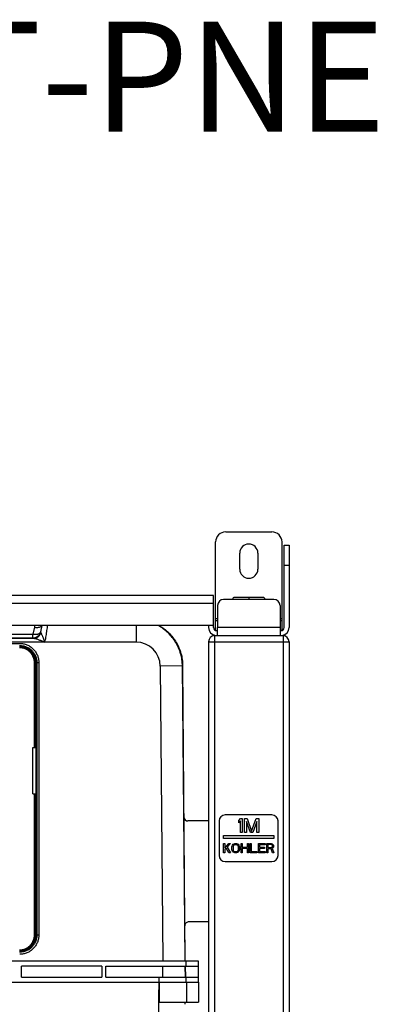
# Model space of a CAD drawing. Extents: x -4602 to -1211, y -1654 to 540.
# Drawn here: x -3019 to -2951, y -1116 to -929 of the extents above; entities that cross this region are included whole.
import ezdxf

# ---------------------------------------------------------------- set-up
doc = ezdxf.new("R2010")
doc.units = 0
doc.header["$LTSCALE"] = 20
doc.header["$MEASUREMENT"] = 0
doc.layers.get('0').update_dxf_attribs({"linetype": 'CONTINUOUS'})
doc.layers.add('06___PRT_ALL_SURFS', color=7, linetype='CONTINUOUS')
doc.layers.add('AM_5', color=3, linetype='CONTINUOUS', lineweight=15)
doc.styles.get("Standard").update_dxf_attribs({"font": 'tahoma.ttf', "width": 0.8})

msp = doc.modelspace()

# ---------------------------------------------------------------- linework, layer by layer
at = {"color": 7, "linetype": 'Continuous'}
for p, q in [((-2980.174, -1026.235), (-2971.342, -1026.235)), ((-2982.094, -1045.017), (-2982.094, -1028.155)), ((-2969.422, -1045.017), (-2969.422, -1028.155)), ((-2977.486, -1033.339), (-2977.486, -1030.267)), ((-2974.03, -1030.267), (-2974.03, -1033.339)), ((-2969.038, -1044.475), (-2969.038, -1028.731)), ((-2969.038, -1028.731), (-2968.078, -1028.731)), ((-2968.078, -1028.731), (-2968.078, -1044.475)), ((-2969.038, -1032.571), (-2968.078, -1032.571)), ((-2982.478, -1038.331), (-3137.23, -1038.331)), ((-2982.478, -1044.475), (-2982.478, -1038.331)), ((-2973.07, -1038.715), (-2978.446, -1038.715)), ((-2975.758, -1038.715), (-2975.758, -1039.099)), ((-2982.478, -1039.867), (-3137.23, -1039.867)), ((-2982.094, -1042.747), (-2981.71, -1042.747)), ((-2982.094, -1043.131), (-2981.71, -1043.131)), ((-2969.806, -1042.747), (-2969.422, -1042.747)), ((-2969.806, -1043.131), (-2969.422, -1043.131)), ((-2982.478, -1044.091), (-3137.23, -1044.091)), ((-3016.659, -1044.403), (-3016.938, -1045.719)), ((-3015.435, -1045.266), (-3015.187, -1044.091)), ((-3015.435, -1045.279), (-3015.435, -1045.266)), ((-2997.264, -1044.091), (-2997.264, -1047.25)), ((-2983.438, -1044.091), (-2983.438, -1044.475)), ((-2981.902, -1045.051), (-2981.71, -1045.051)), ((-2981.71, -1046.011), (-2981.71, -1044.475)), ((-2969.806, -1044.475), (-2969.806, -1046.011)), ((-2969.614, -1045.051), (-2969.806, -1045.051)), ((-3014.693, -1047.264), (-3105.027, -1047.259)), ((-3102.901, -1046.504), (-3016.807, -1046.504)), ((-3102.77, -1045.719), (-3016.938, -1045.719)), ((-3016.938, -1046.482), (-3102.77, -1046.482)), ((-3016.938, -1046.482), (-3016.938, -1045.719)), ((-2997.264, -1047.255), (-3014.693, -1047.264)), ((-2983.438, -1047.163), (-2983.438, -1416.955)), ((-2983.438, -1047.163), (-2968.078, -1047.163)), ((-2982.286, -1046.011), (-2982.286, -1448.443)), ((-2982.286, -1046.011), (-2969.23, -1046.011)), ((-2969.23, -1046.011), (-2969.23, -1448.443)), ((-2968.078, -1047.163), (-2968.078, -1448.443)), ((-3100.235, -1047.487), (-3019.472, -1047.487)), ((-3016.654, -1067.323), (-3016.654, -1051.194)), ((-3016.654, -1051.194), (-3016.462, -1051.194)), ((-3016.462, -1067.323), (-3016.462, -1051.194)), ((-3016.27, -1051.194), (-3016.209, -1051.133)), ((-3016.27, -1103.036), (-3016.27, -1051.194)), ((-3016.209, -1051.133), (-3016.209, -1103.097)), ((-3016.209, -1051.133), (-3015.825, -1051.133)), ((-3015.825, -1051.133), (-3015.825, -1103.097)), ((-2988.432, -1051.781), (-2992.656, -1051.818)), ((-2992.656, -1051.818), (-2992.165, -1108.027)), ((-2988.432, -1051.781), (-2988.38, -1051.694)), ((-2988.432, -1051.781), (-2987.941, -1108.027)), ((-2987.889, -1108.027), (-2988.38, -1051.694)), ((-3016.385, -1065.787), (-3016.462, -1065.787)), ((-3016.385, -1065.787), (-3016.385, -1077.691)), ((-3016.961, -1076.155), (-3016.961, -1067.323)), ((-3016.961, -1067.323), (-3016.462, -1067.323)), ((-3016.961, -1076.155), (-3016.462, -1076.155)), ((-3016.654, -1103.036), (-3016.654, -1076.155)), ((-3016.462, -1103.036), (-3016.462, -1076.155)), ((-3016.385, -1077.691), (-3016.462, -1077.691)), ((-2971.342, -1080.187), (-2980.293, -1080.187)), ((-2977.678, -1081.259), (-2977.342, -1080.859)), ((-2977.342, -1080.859), (-2977.006, -1080.859)), ((-2977.006, -1080.859), (-2977.006, -1083.547)), ((-2976.558, -1083.547), (-2976.558, -1080.859)), ((-2976.558, -1080.859), (-2976.054, -1080.859)), ((-2976.054, -1080.859), (-2975.214, -1083.261)), ((-2975.214, -1083.261), (-2974.374, -1080.859)), ((-2974.374, -1080.859), (-2973.87, -1080.859)), ((-2973.87, -1080.859), (-2973.87, -1083.547)), ((-2983.438, -1081.339), (-2987.361, -1081.339)), ((-2981.445, -1081.339), (-2981.445, -1087.921)), ((-2977.678, -1081.717), (-2977.678, -1081.259)), ((-2977.342, -1081.317), (-2977.678, -1081.717)), ((-2977.342, -1083.547), (-2977.342, -1081.317)), ((-2976.222, -1081.431), (-2976.222, -1083.547)), ((-2975.438, -1083.547), (-2976.222, -1081.431)), ((-2974.206, -1081.431), (-2974.99, -1083.547)), ((-2974.206, -1083.547), (-2974.206, -1081.431)), ((-2970.19, -1087.921), (-2970.19, -1081.339)), ((-2980.558, -1084.699), (-2980.558, -1084.123)), ((-2980.558, -1084.123), (-2970.958, -1084.123)), ((-2970.958, -1084.699), (-2980.558, -1084.699)), ((-2977.006, -1083.547), (-2977.342, -1083.547)), ((-2976.222, -1083.547), (-2976.558, -1083.547)), ((-2974.99, -1083.547), (-2975.438, -1083.547)), ((-2973.87, -1083.547), (-2974.206, -1083.547)), ((-2970.958, -1084.123), (-2970.958, -1084.699)), ((-2980.558, -1087.387), (-2980.558, -1085.659)), ((-2980.558, -1085.659), (-2980.342, -1085.659)), ((-2980.342, -1086.505), (-2979.55, -1085.659)), ((-2980.342, -1085.659), (-2980.342, -1086.505)), ((-2980.09, -1086.542), (-2980.342, -1086.799)), ((-2979.55, -1087.387), (-2980.09, -1086.542)), ((-2979.262, -1085.659), (-2979.91, -1086.358)), ((-2979.91, -1086.358), (-2979.262, -1087.387)), ((-2979.55, -1085.659), (-2979.262, -1085.659)), ((-2978.974, -1086.247), (-2978.938, -1086.064)), ((-2978.974, -1086.799), (-2978.974, -1086.247)), ((-2978.938, -1086.064), (-2978.866, -1085.916)), ((-2978.866, -1085.916), (-2978.722, -1085.769)), ((-2978.722, -1086.1), (-2978.758, -1086.247)), ((-2978.758, -1086.247), (-2978.758, -1086.799)), ((-2978.722, -1085.769), (-2978.578, -1085.696)), ((-2978.65, -1085.99), (-2978.722, -1086.1)), ((-2978.542, -1085.916), (-2978.65, -1085.99)), ((-2978.578, -1085.696), (-2978.398, -1085.659)), ((-2978.398, -1085.88), (-2978.542, -1085.916)), ((-2978.398, -1085.659), (-2978.11, -1085.659)), ((-2978.11, -1085.88), (-2978.398, -1085.88)), ((-2978.11, -1085.659), (-2977.93, -1085.696)), ((-2977.966, -1085.916), (-2978.11, -1085.88)), ((-2977.858, -1085.99), (-2977.966, -1085.916)), ((-2977.93, -1085.696), (-2977.786, -1085.769)), ((-2977.786, -1086.1), (-2977.858, -1085.99)), ((-2977.786, -1085.769), (-2977.642, -1085.916)), ((-2977.75, -1086.247), (-2977.786, -1086.1)), ((-2977.75, -1086.799), (-2977.75, -1086.247)), ((-2977.642, -1085.916), (-2977.57, -1086.064)), ((-2977.57, -1086.064), (-2977.534, -1086.247)), ((-2977.534, -1086.247), (-2977.534, -1086.799)), ((-2977.246, -1087.387), (-2977.246, -1085.659)), ((-2977.246, -1085.659), (-2977.03, -1085.659)), ((-2977.03, -1085.659), (-2977.03, -1086.358)), ((-2977.03, -1086.358), (-2976.022, -1086.358)), ((-2977.03, -1086.578), (-2977.03, -1087.387)), ((-2976.022, -1086.578), (-2977.03, -1086.578)), ((-2976.022, -1086.358), (-2976.022, -1085.659)), ((-2976.022, -1085.659), (-2975.806, -1085.659)), ((-2976.022, -1087.387), (-2976.022, -1086.578)), ((-2975.806, -1085.659), (-2975.806, -1087.387)), ((-2975.518, -1087.387), (-2975.518, -1085.659)), ((-2975.518, -1085.659), (-2975.302, -1085.659)), ((-2975.302, -1085.659), (-2975.302, -1087.167)), ((-2973.934, -1087.387), (-2973.934, -1085.659)), ((-2973.934, -1085.659), (-2972.638, -1085.659)), ((-2973.718, -1085.88), (-2973.718, -1086.358)), ((-2972.638, -1085.88), (-2973.718, -1085.88)), ((-2973.718, -1086.358), (-2972.782, -1086.358)), ((-2973.718, -1086.578), (-2973.718, -1087.167)), ((-2972.782, -1086.578), (-2973.718, -1086.578)), ((-2972.782, -1086.358), (-2972.782, -1086.578)), ((-2972.638, -1085.659), (-2972.638, -1085.88)), ((-2972.35, -1087.387), (-2972.35, -1085.659)), ((-2972.35, -1085.659), (-2971.486, -1085.659)), ((-2972.134, -1085.843), (-2972.134, -1086.394)), ((-2971.45, -1085.843), (-2972.134, -1085.843)), ((-2972.134, -1086.394), (-2971.45, -1086.394)), ((-2972.134, -1086.615), (-2972.134, -1087.387)), ((-2971.522, -1086.615), (-2972.134, -1086.615)), ((-2971.234, -1087.387), (-2971.522, -1086.615)), ((-2971.486, -1085.659), (-2971.306, -1085.696)), ((-2971.342, -1085.88), (-2971.45, -1085.843)), ((-2971.45, -1086.394), (-2971.342, -1086.358)), ((-2971.27, -1085.953), (-2971.342, -1085.88)), ((-2971.342, -1086.358), (-2971.27, -1086.284)), ((-2971.306, -1085.696), (-2971.162, -1085.806)), ((-2971.162, -1086.468), (-2971.306, -1086.542)), ((-2971.306, -1086.542), (-2970.982, -1087.387)), ((-2971.234, -1086.064), (-2971.27, -1085.953)), ((-2971.27, -1086.284), (-2971.234, -1086.174)), ((-2971.234, -1086.174), (-2971.234, -1086.064)), ((-2971.162, -1085.806), (-2971.054, -1085.953)), ((-2971.054, -1086.321), (-2971.162, -1086.468)), ((-2971.054, -1085.953), (-2971.018, -1086.064)), ((-2971.018, -1086.211), (-2971.054, -1086.321)), ((-2971.018, -1086.064), (-2971.018, -1086.211)), ((-2980.342, -1087.387), (-2980.558, -1087.387)), ((-2980.342, -1086.799), (-2980.342, -1087.387)), ((-2979.262, -1087.387), (-2979.55, -1087.387)), ((-2978.938, -1086.983), (-2978.974, -1086.799)), ((-2978.866, -1087.13), (-2978.938, -1086.983)), ((-2978.722, -1087.277), (-2978.866, -1087.13)), ((-2978.758, -1086.799), (-2978.722, -1086.946)), ((-2978.722, -1086.946), (-2978.65, -1087.056)), ((-2978.578, -1087.35), (-2978.722, -1087.277)), ((-2978.65, -1087.056), (-2978.542, -1087.13)), ((-2978.398, -1087.387), (-2978.578, -1087.35)), ((-2978.542, -1087.13), (-2978.398, -1087.167)), ((-2978.398, -1087.167), (-2978.11, -1087.167)), ((-2978.11, -1087.387), (-2978.398, -1087.387)), ((-2978.11, -1087.167), (-2977.966, -1087.13)), ((-2977.93, -1087.35), (-2978.11, -1087.387)), ((-2977.966, -1087.13), (-2977.858, -1087.056)), ((-2977.786, -1087.277), (-2977.93, -1087.35)), ((-2977.858, -1087.056), (-2977.786, -1086.946)), ((-2977.786, -1086.946), (-2977.75, -1086.799)), ((-2977.642, -1087.13), (-2977.786, -1087.277)), ((-2977.57, -1086.983), (-2977.642, -1087.13)), ((-2977.534, -1086.799), (-2977.57, -1086.983)), ((-2977.03, -1087.387), (-2977.246, -1087.387)), ((-2975.806, -1087.387), (-2976.022, -1087.387)), ((-2974.222, -1087.387), (-2975.518, -1087.387)), ((-2975.302, -1087.167), (-2974.222, -1087.167)), ((-2974.222, -1087.167), (-2974.222, -1087.387)), ((-2972.638, -1087.387), (-2973.934, -1087.387)), ((-2973.718, -1087.167), (-2972.638, -1087.167)), ((-2972.638, -1087.167), (-2972.638, -1087.387)), ((-2972.134, -1087.387), (-2972.35, -1087.387)), ((-2970.982, -1087.387), (-2971.234, -1087.387)), ((-2980.293, -1089.073), (-2971.342, -1089.073)), ((-2983.438, -1100.539), (-2987.18, -1100.539)), ((-3016.654, -1103.036), (-3016.462, -1103.036)), ((-3016.209, -1103.097), (-3016.27, -1103.036)), ((-3015.825, -1103.097), (-3016.209, -1103.097)), ((-3134.299, -1108.027), (-2985.418, -1108.027)), ((-3019.15, -1111.099), (-3019.15, -1108.987)), ((-3003.79, -1108.987), (-3019.15, -1108.987)), ((-3003.79, -1108.987), (-3003.79, -1111.099)), ((-3003.022, -1111.099), (-3003.022, -1108.987)), ((-3003.022, -1108.987), (-2985.408, -1108.987)), ((-2992.139, -1111.099), (-2992.157, -1108.987)), ((-2987.933, -1108.987), (-2987.914, -1111.099)), ((-2987.88, -1108.987), (-2987.862, -1111.099)), ((-2987.712, -1108.987), (-2987.712, -1108.027)), ((-2985.417, -1108.987), (-2985.417, -1111.099)), ((-2985.408, -1108.027), (-2985.408, -1108.987)), ((-3019.15, -1111.099), (-3003.79, -1111.099)), ((-3003.022, -1111.099), (-2985.408, -1111.099)), ((-2994.902, -1228.269), (-2992.846, -1111.099)), ((-2987.712, -1112.059), (-2987.712, -1111.099)), ((-2985.408, -1111.099), (-2985.408, -1112.059)), ((-3134.35, -1112.059), (-2985.358, -1112.059)), ((-2992.919, -1116.282), (-2992.846, -1112.059)), ((-2992.846, -1112.059), (-2992.846, -1115.899)), ((-2987.662, -1112.059), (-2987.662, -1115.899)), ((-2985.358, -1112.059), (-2985.358, -1115.899)), ((-2992.846, -1115.899), (-2985.358, -1115.899)), ((-2987.927, -1116.282), (-2987.921, -1115.895))]:
    msp.add_line(p, q, dxfattribs=at)
for centre, radius, start, end in [((-2980.174, -1028.155), 1.92, 90, 180), ((-2971.342, -1028.155), 1.92, 0, 90), ((-2975.758, -1030.267), 1.728, 0, 180), ((-2975.758, -1033.339), 1.728, 180, 0), ((-2978.446, -1039.099), 0.384, 90.00169, 180), ((-2973.07, -1039.099), 0.384, 0, 90.00055), ((-3016.934, -1044.947), 1.532, 341.49714, 347.97874), ((-3359.939, -972.288), 352.151, 348.03745, 348.23524), ((-2981.902, -1044.475), 1.536, 180, 261.39673), ((-2981.902, -1044.475), 0.576, 180, 270), ((-2969.614, -1044.475), 0.576, 270, 0), ((-2969.614, -1044.475), 1.536, 278.60327, 0), ((-3016.938, -1044.957), 1.525, 270.0094, 274.87674), ((-3016.937, -1044.947), 1.536, 274.82285, 341.54253), ((-3069.083, -1037.409), 55.275, 349.84092, 350.16241), ((-2997.264, -1051.858), 4.608, 0.49869, 89.99989), ((-2982.286, -1047.163), 1.152, 90, 180), ((-2969.23, -1047.163), 1.152, 0, 90), ((-3019.532, -1051.194), 3.07, 359.9922, 90.00833), ((-3017.736, -1065.789), 1.351, 0.05923, 19.30151), ((-2980.293, -1081.339), 1.152, 90, 180), ((-2971.342, -1081.339), 1.152, 0, 90), ((-2980.293, -1087.921), 1.152, 180, 270), ((-2971.342, -1087.921), 1.152, 270, 0), ((-3019.532, -1103.037), 3.07, 269.9922, 0.00833)]:
    msp.add_arc(centre, radius, start, end, dxfattribs=at)
for centre, major_axis, ratio, start_param, end_param in [((-3019.535, -1051.196), (-2.31, -2.31), 0.999315, 2.3565371, 3.9266482), ((-2987.36, -1080.571), (-0.215, -0.737), 0.9998348, -1.2786077, 0.283372), ((-2987.179, -1101.307), (-0.227, 0.734), 0.9998332, -0.2993818, 1.2800483), ((-3019.535, -1103.034), (-2.31, 2.31), 0.999315, 2.3565371, 3.9266482)]:
    msp.add_ellipse(centre, major_axis=major_axis, ratio=ratio, start_param=start_param, end_param=end_param, dxfattribs=at)
for points, knots in [([(-3016.938, -1045.719), (-3016.846, -1045.734), (-3016.666, -1045.754), (-3016.402, -1045.758), (-3016.155, -1045.736), (-3015.934, -1045.688), (-3015.745, -1045.616), (-3015.593, -1045.521), (-3015.501, -1045.421), (-3015.454, -1045.334), (-3015.44, -1045.288), (-3015.435, -1045.266)], [0, 0, 0, 0, 0.163444, 0.320747, 0.4678232, 0.6019056, 0.7211648, 0.8252841, 0.9164604, 0.9588077, 1, 1, 1, 1]), ([(-3015.435, -1045.279), (-3015.468, -1045.432), (-3015.554, -1045.661), (-3015.738, -1045.929), (-3015.969, -1046.172), (-3016.257, -1046.354), (-3016.569, -1046.457), (-3016.729, -1046.483), (-3016.807, -1046.49)], [0, 0, 0, 0, 0.240548, 0.3674283, 0.4964989, 0.7535021, 0.8788767, 1, 1, 1, 1]), ([(-3016.575, -1044.091), (-3016.583, -1044.117), (-3016.616, -1044.22), (-3016.642, -1044.324), (-3016.659, -1044.403)], [0, 0, 0, 0, 0.250791, 1, 1, 1, 1]), ([(-3016.659, -1044.403), (-3016.586, -1044.415), (-3016.437, -1044.433), (-3016.213, -1044.443), (-3015.993, -1044.433), (-3015.785, -1044.403), (-3015.596, -1044.352), (-3015.436, -1044.283), (-3015.309, -1044.197), (-3015.244, -1044.127), (-3015.219, -1044.091)], [0, 0, 0, 0, 0.1448524, 0.2919084, 0.4368311, 0.5751206, 0.7023343, 0.8157175, 0.914621, 1, 1, 1, 1]), ([(-3015.42, -1045.476), (-3015.427, -1045.463), (-3015.439, -1045.435), (-3015.447, -1045.388), (-3015.445, -1045.335), (-3015.439, -1045.298), (-3015.435, -1045.279)], [0, 0, 0, 0, 0.2165723, 0.4485874, 0.7073688, 1, 1, 1, 1]), ([(-3014.294, -1044.769), (-3014.318, -1044.928), (-3014.368, -1045.259), (-3014.444, -1045.769), (-3014.527, -1046.304), (-3014.589, -1046.669), (-3014.621, -1046.853)], [0, 0, 0, 0, 0.2290193, 0.4748632, 0.7334227, 1, 1, 1, 1]), ([(-3014.188, -1044.089), (-3014.197, -1044.141), (-3014.232, -1044.368), (-3014.267, -1044.595), (-3014.294, -1044.769)], [0, 0, 0, 0, 0.2312396, 1, 1, 1, 1]), ([(-2988.432, -1051.781), (-2988.436, -1051.389), (-2988.495, -1050.604), (-2988.74, -1049.449), (-2989.136, -1048.336), (-2989.677, -1047.287), (-2990.352, -1046.318), (-2991.15, -1045.448), (-2992.057, -1044.692), (-2992.724, -1044.273), (-2993.069, -1044.086)], [0, 0, 0, 0, 0.1249411, 0.2500118, 0.3750049, 0.499992, 0.6249961, 0.7499961, 0.8749969, 1, 1, 1, 1]), ([(-2992.853, -1044.09), (-2992.518, -1044.28), (-2991.873, -1044.704), (-2990.998, -1045.46), (-2990.228, -1046.324), (-2989.578, -1047.281), (-2989.057, -1048.314), (-2988.676, -1049.407), (-2988.441, -1050.54), (-2988.384, -1051.31), (-2988.38, -1051.694)], [0, 0, 0, 0, 0.1250037, 0.2500036, 0.3750034, 0.5000073, 0.6249926, 0.7499882, 0.8750611, 1, 1, 1, 1]), ([(-3016.807, -1046.504), (-3016.66, -1046.503), (-3016.434, -1046.467), (-3016.154, -1046.349), (-3015.953, -1046.224), (-3015.774, -1046.068), (-3015.575, -1045.829), (-3015.469, -1045.62), (-3015.42, -1045.476)], [0, 0, 0, 0, 0.2397462, 0.3658616, 0.4942493, 0.6235001, 0.7520541, 1, 1, 1, 1]), ([(-3016.807, -1046.504), (-3016.77, -1046.504), (-3016.694, -1046.511), (-3016.578, -1046.532), (-3016.455, -1046.561), (-3016.283, -1046.61), (-3016.063, -1046.684), (-3015.796, -1046.787), (-3015.57, -1046.88), (-3015.388, -1046.959), (-3015.25, -1047.019), (-3015.112, -1047.081), (-3014.926, -1047.162), (-3014.786, -1047.221), (-3014.693, -1047.26)], [0, 0, 0, 0, 0.0483153, 0.1012425, 0.1575273, 0.216237, 0.3389299, 0.4665331, 0.5974179, 0.6637342, 0.7304836, 0.7975772, 0.8649247, 1, 1, 1, 1]), ([(-3015.42, -1045.476), (-3015.41, -1045.493), (-3015.389, -1045.533), (-3015.356, -1045.598), (-3015.32, -1045.676), (-3015.265, -1045.799), (-3015.191, -1045.972), (-3015.098, -1046.2), (-3015.017, -1046.403), (-3014.95, -1046.574), (-3014.898, -1046.707), (-3014.845, -1046.843), (-3014.775, -1047.027), (-3014.726, -1047.167), (-3014.693, -1047.26)], [0, 0, 0, 0, 0.0311445, 0.0695205, 0.1144002, 0.1647273, 0.2788386, 0.4073266, 0.5465627, 0.6192543, 0.6935291, 0.7690578, 0.8455307, 1, 1, 1, 1]), ([(-3016.654, -1051.194), (-3016.654, -1051.006), (-3016.691, -1050.629), (-3016.856, -1050.085), (-3017.123, -1049.584), (-3017.484, -1049.145), (-3017.923, -1048.785), (-3018.424, -1048.517), (-3018.967, -1048.352), (-3019.344, -1048.315), (-3019.533, -1048.315)], [0, 0, 0, 0, 0.1249871, 0.250006, 0.3749982, 0.5000004, 0.6250028, 0.7499942, 0.8750135, 1, 1, 1, 1]), ([(-3019.472, -1047.487), (-3019.234, -1047.488), (-3018.875, -1047.523), (-3018.412, -1047.638), (-3017.962, -1047.799), (-3017.433, -1048.082), (-3016.877, -1048.538), (-3016.42, -1049.094), (-3016.137, -1049.623), (-3015.976, -1050.073), (-3015.861, -1050.536), (-3015.826, -1050.895), (-3015.825, -1051.133)], [0, 0, 0, 0, 0.1249321, 0.1875179, 0.2500777, 0.3750383, 0.4999995, 0.6249608, 0.7499217, 0.8124817, 0.8750675, 1, 1, 1, 1]), ([(-3019.472, -1047.871), (-3019.259, -1047.871), (-3018.831, -1047.913), (-3018.215, -1048.099), (-3017.647, -1048.403), (-3017.15, -1048.811), (-3016.742, -1049.309), (-3016.438, -1049.876), (-3016.252, -1050.493), (-3016.209, -1050.92), (-3016.209, -1051.133)], [0, 0, 0, 0, 0.1250246, 0.2500411, 0.3750276, 0.5000041, 0.624985, 0.7499687, 0.8749626, 1, 1, 1, 1]), ([(-3016.385, -1077.691), (-3016.385, -1077.729), (-3016.391, -1077.881), (-3016.423, -1078.032), (-3016.461, -1078.14)], [0, 0, 0, 0, 0.2497681, 1, 1, 1, 1]), ([(-3019.533, -1105.915), (-3019.344, -1105.915), (-3018.967, -1105.878), (-3018.424, -1105.713), (-3017.923, -1105.445), (-3017.484, -1105.085), (-3017.123, -1104.646), (-3016.856, -1104.145), (-3016.691, -1103.602), (-3016.654, -1103.224), (-3016.654, -1103.036)], [0, 0, 0, 0, 0.1249871, 0.250006, 0.3749982, 0.5000004, 0.6250028, 0.7499942, 0.8750135, 1, 1, 1, 1]), ([(-3015.825, -1103.097), (-3015.826, -1103.335), (-3015.861, -1103.694), (-3015.976, -1104.157), (-3016.137, -1104.607), (-3016.42, -1105.136), (-3016.877, -1105.692), (-3017.433, -1106.148), (-3017.962, -1106.432), (-3018.412, -1106.593), (-3018.875, -1106.708), (-3019.234, -1106.742), (-3019.472, -1106.744)], [0, 0, 0, 0, 0.1249321, 0.1875179, 0.2500777, 0.3750383, 0.4999995, 0.6249608, 0.7499217, 0.8124817, 0.8750675, 1, 1, 1, 1]), ([(-3016.209, -1103.097), (-3016.209, -1103.31), (-3016.252, -1103.738), (-3016.438, -1104.354), (-3016.742, -1104.921), (-3017.15, -1105.419), (-3017.648, -1105.827), (-3018.215, -1106.131), (-3018.831, -1106.317), (-3019.259, -1106.36), (-3019.472, -1106.36)], [0, 0, 0, 0, 0.1250246, 0.2500411, 0.3750276, 0.5000041, 0.624985, 0.7499687, 0.8749626, 1, 1, 1, 1])]:
    msp.add_open_spline(points, degree=3, knots=knots, dxfattribs=at)
msp.add_open_spline([(-3014.675, -1047.159), (-3014.68, -1047.189), (-3014.686, -1047.22), (-3014.691, -1047.25)], degree=3, dxfattribs=at)
at = {"layer": '06___PRT_ALL_SURFS', "color": 7, "linetype": 'Continuous'}
for p, q in [((-2970.958, -1039.099), (-2980.558, -1039.099)), ((-2981.71, -1040.251), (-2981.71, -1044.475)), ((-2969.806, -1040.251), (-2969.806, -1044.475)), ((-2969.806, -1044.475), (-2981.71, -1044.475))]:
    msp.add_line(p, q, dxfattribs=at)
for centre, start, end in [((-2980.558, -1040.251), 90, 180), ((-2970.958, -1040.251), 0, 90)]:
    msp.add_arc(centre, 1.152, start, end, dxfattribs=at)

# ---------------------------------------------------------------- texts
at = {"layer": 'AM_5', "color": 2, "insert": (-3111.993, -949.966), "char_height": 21, "attachment_point": 7}
msp.add_mtext('{\\fSimSun|b0|i0|c134|p2;20011T-PNE}', dxfattribs=at)

doc.saveas('drawing.dxf')
